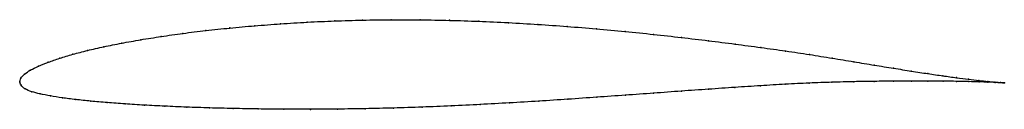
# Model space of a CAD drawing. Units: metres. Extents: x 0 to 1, y -0.03 to 0.06.
import ezdxf

# ---------------------------------------------------------------- set-up
doc = ezdxf.new("R2010")
doc.units = ezdxf.units.M

msp = doc.modelspace()

# ---------------------------------------------------------------- linework, layer by layer
at = {"color": 1}
msp.add_open_spline([(1.0002, -0.0011), (0.9982, -0.001), (0.9934, -0.0006), (0.9837, 0.0003), (0.9747, 0.0013), (0.9641, 0.0025), (0.9518, 0.0041), (0.938, 0.006), (0.9227, 0.0082), (0.906, 0.0108), (0.8878, 0.0137), (0.8683, 0.0169), (0.8475, 0.0203), (0.8255, 0.0239), (0.8024, 0.0277), (0.7782, 0.0313), (0.753, 0.0348), (0.7268, 0.0383), (0.6999, 0.0417), (0.6722, 0.045), (0.6439, 0.0481), (0.615, 0.0511), (0.5857, 0.0538), (0.5561, 0.0562), (0.5263, 0.0583), (0.4963, 0.0601), (0.4663, 0.0615), (0.4364, 0.0624), (0.4066, 0.063), (0.3772, 0.063), (0.3482, 0.0627), (0.3198, 0.0618), (0.2919, 0.0606), (0.2648, 0.0589), (0.2385, 0.0569), (0.2131, 0.0546), (0.1888, 0.052), (0.1655, 0.0492), (0.1435, 0.046), (0.1227, 0.0427), (0.1032, 0.0392), (0.0852, 0.0356), (0.0687, 0.0318), (0.0537, 0.0279), (0.0403, 0.0239), (0.0287, 0.0199), (0.0187, 0.0159), (0.0106, 0.012), (0.0045, 0.0078), (0.0006, 0.0039), (-0.0001, -0.0013), (-0.0001, 0.0013), (0.0007, -0.0038), (0.005, -0.0073), (0.0118, -0.0102), (0.0204, -0.0124), (0.0309, -0.0144), (0.043, -0.0163), (0.0566, -0.0181), (0.0719, -0.0197), (0.0886, -0.0212), (0.1068, -0.0225), (0.1264, -0.0238), (0.1472, -0.0248), (0.1693, -0.0258), (0.1925, -0.0266), (0.2167, -0.0272), (0.242, -0.0277), (0.2681, -0.0279), (0.295, -0.028), (0.3227, -0.0278), (0.3509, -0.0274), (0.3796, -0.0267), (0.4088, -0.0258), (0.4382, -0.0246), (0.4678, -0.0231), (0.4976, -0.0215), (0.5273, -0.0197), (0.5569, -0.0178), (0.5863, -0.0157), (0.6153, -0.0137), (0.644, -0.0116), (0.6722, -0.0095), (0.6997, -0.0076), (0.7266, -0.0057), (0.7527, -0.004), (0.7779, -0.0025), (0.8021, -0.0013), (0.8253, -0.0005), (0.8474, 0.0001), (0.8682, 0.0004), (0.8878, 0.0006), (0.906, 0.0007), (0.9229, 0.0007), (0.9382, 0.0006), (0.952, 0.0004), (0.9642, 0.0001), (0.9748, -0.0001), (0.9838, -0.0004), (0.9935, -0.0008), (0.9982, -0.001), (1.0002, -0.0011)], degree=3, knots=[0, 0, 0, 0, 0.019802, 0.029703, 0.039604, 0.049505, 0.059406, 0.069307, 0.079208, 0.089109, 0.09901, 0.108911, 0.118812, 0.128713, 0.138614, 0.148515, 0.158416, 0.168317, 0.178218, 0.188119, 0.19802, 0.207921, 0.217822, 0.227723, 0.237624, 0.247525, 0.257426, 0.267327, 0.277228, 0.287129, 0.29703, 0.306931, 0.316832, 0.326733, 0.336634, 0.346535, 0.356436, 0.366337, 0.376238, 0.386139, 0.39604, 0.405941, 0.415842, 0.425743, 0.435644, 0.445545, 0.455446, 0.465347, 0.475248, 0.485149, 0.49505, 0.50495, 0.514851, 0.524752, 0.534653, 0.544554, 0.554455, 0.564356, 0.574257, 0.584158, 0.594059, 0.60396, 0.613861, 0.623762, 0.633663, 0.643564, 0.653465, 0.663366, 0.673267, 0.683168, 0.693069, 0.70297, 0.712871, 0.722772, 0.732673, 0.742574, 0.752475, 0.762376, 0.772277, 0.782178, 0.792079, 0.80198, 0.811881, 0.821782, 0.831683, 0.841584, 0.851485, 0.861386, 0.871287, 0.881188, 0.891089, 0.90099, 0.910891, 0.920792, 0.930693, 0.940594, 0.950495, 0.960396, 0.970297, 0.980198, 1, 1, 1, 1], dxfattribs=at)
for p in [(0.292, 0.0605), (0.3199, 0.0618), (0.3483, 0.0626), (0.3773, 0.063), (0.4067, 0.0629), (0.4364, 0.0624), (0.4663, 0.0614), (0.189, 0.052), (0.2133, 0.0546), (0.2387, 0.0569), (0.2649, 0.0589), (0.4963, 0.06), (0.5262, 0.0582), (0.5561, 0.0561), (0.5857, 0.0537), (0.615, 0.051), (0.1229, 0.0427), (0.1437, 0.046), (0.1657, 0.0491), (0.6438, 0.0481), (0.6721, 0.045), (0.6998, 0.0417), (0.0689, 0.0318), (0.0855, 0.0355), (0.1035, 0.0392), (0.7267, 0.0383), (0.7528, 0.0348), (0.778, 0.0312), (0.0406, 0.0239), (0.054, 0.0279), (0.8022, 0.0276), (0.8253, 0.024), (0.8473, 0.0204), (0.0109, 0.0119), (0.019, 0.0159), (0.0289, 0.0199), (0.8681, 0.0169), (0.8876, 0.0138), (0.9057, 0.0109), (0, 0), (0, 0), (0.0011, 0.0037), (0.0049, 0.0078), (0.8472, 0), (0.868, 0.0004), (0.8876, 0.0006), (0.9058, 0.0007), (0.9225, 0.0083), (0.9226, 0.0007), (0.9378, 0.0061), (0.9379, 0.0006), (0.9516, 0.0042), (0.9517, 0.0004), (0.9638, 0.0026), (0.964, 0.0001), (0.9744, 0.0013), (0.9834, 0.0004), (0.0013, -0.0036), (0.0054, -0.0072), (0.6721, -0.0096), (0.6996, -0.0076), (0.7264, -0.0057), (0.7525, -0.004), (0.7777, -0.0025), (0.8019, -0.0014), (0.8251, -0.0005), (0.9746, -0.0001), (0.9835, -0.0004), (0.9907, -0.0004), (0.9908, -0.0007), (0.9963, -0.0008), (0.9963, -0.0009), (1.0002, -0.0011), (1.0002, -0.0011), (0.0121, -0.0101), (0.0207, -0.0124), (0.0311, -0.0144), (0.0432, -0.0163), (0.0569, -0.0181), (0.0721, -0.0197), (0.5272, -0.0197), (0.5568, -0.0177), (0.5862, -0.0157), (0.6153, -0.0137), (0.6439, -0.0116), (0.0889, -0.0212), (0.1071, -0.0225), (0.1266, -0.0237), (0.1474, -0.0248), (0.1695, -0.0258), (0.1926, -0.0266), (0.2169, -0.0272), (0.2421, -0.0276), (0.2682, -0.0279), (0.2952, -0.028), (0.3228, -0.0278), (0.351, -0.0274), (0.3797, -0.0267), (0.4088, -0.0257), (0.4382, -0.0245), (0.4678, -0.0231), (0.4975, -0.0215)]:
    msp.add_point(p)

doc.saveas('drawing.dxf')
